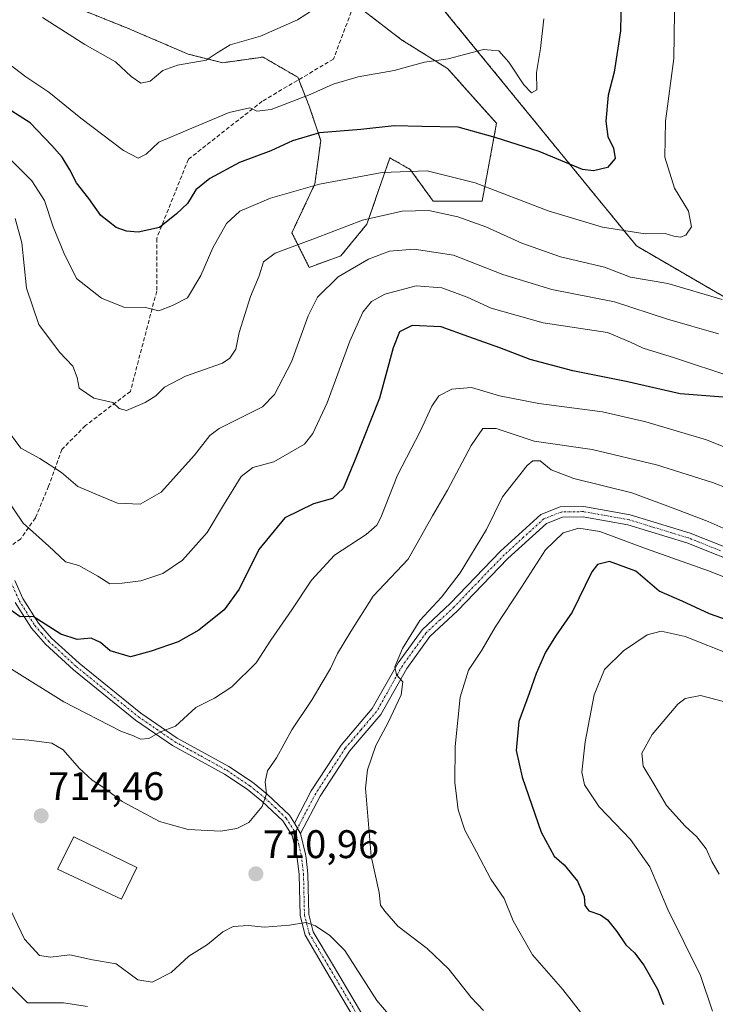
# Model space of a CAD drawing. Units: metres. Extents: x 590332 to 593772, y 4733650 to 4736008.
# Drawn here: x 590941 to 591115, y 4734828 to 4735075 of the extents above; entities that cross this region are included whole.
import ezdxf
from ezdxf.enums import TextEntityAlignment as Align

# ---------------------------------------------------------------- set-up
doc = ezdxf.new("R2010")
doc.units = ezdxf.units.M
doc.header["$MEASUREMENT"] = 0
for name, pattern in [('TRAZO_Y_PUNTO', [1, 0.5, -0.25, 0, -0.25]), ('TRAZOS', [0.75, 0.5, -0.25]), ('TRAZOSX2', [1.5, 1, -0.5])]:
    doc.linetypes.add(name, pattern=pattern)
for name, color, linetype, lineweight in [('Arbolado forestal', 92, 'TRAZOS', 0), ('Arbolado forestal CxS', 92, 'Continuous', 0), ('Carátula', 7, 'Continuous', 5), ('Curva de nivel maestra', 36, 'Continuous', 30), ('Curva de nivel normal', 36, 'Continuous', 0), ('Edificación', 1, 'Continuous', 13), ('Edificación Cxs', 1, 'Continuous', 13), ('Pastizal CxS', 92, 'Continuous', 0), ('Pista no pavimentada', 254, 'Continuous', 13), ('Pista no pavimentada Cxs', 254, 'Continuous', 0), ('Pista pavimentada eje', 135, 'TRAZO_Y_PUNTO', 0), ('Punto de cota en terreno', 7, 'Continuous', 0), ('Rótulo de punto de cota en terreno', 19, 'Continuous', 0), ('Senda', 19, 'TRAZOSX2', 0)]:
    doc.layers.add(name, color=color, linetype=linetype, lineweight=lineweight)
doc.styles.add('Arial', font='txt', dxfattribs={"height": 0.2})

# ---------------------------------------------------------------- blocks, each defined once
blk = doc.blocks.new('*U167')
at = {"layer": 'Curva de nivel normal', "color": 36, "linetype": 'Continuous', "lineweight": 0}
blk.add_polyline3d([(591072.24, 4735075.25, 670), (591071.37, 4735067.76, 670), (591070.42, 4735061.79, 670), (591070.49, 4735057.41, 670), (591069.12, 4735056.7, 670), (591067.18, 4735058.64, 670), (591063.45, 4735064.34, 670), (591060.93, 4735067.22, 670), (591057.07, 4735067.54, 670), (591048.26, 4735065.19, 670), (591042.32, 4735064.34, 670), (591034.66, 4735062.26, 670), (591025.66, 4735060.67, 670), (591019.37, 4735058.83, 670), (591013.66, 4735056.23, 670), (591003.84, 4735052.52, 670), (591000.27, 4735052.07, 670), (590998.52, 4735052.87, 670), (590993.32, 4735051.76, 670), (590982.36, 4735047.14, 670), (590975.66, 4735044.32, 670), (590972.45, 4735041.29, 670), (590970.48, 4735040.32, 670), (590966.79, 4735042.22, 670), (590956.1, 4735050.32, 670), (590948.08, 4735056.85, 670), (590942.33, 4735060.71, 670), (590936.27, 4735065.32, 670)], dxfattribs=at)
blk = doc.blocks.new('*U170')
at = {"layer": 'Curva de nivel normal', "color": 36, "linetype": 'Continuous', "lineweight": 0}
blk.add_polyline3d([(591082.97, 4734824.12, 720), (591076.99, 4734831.76, 720), (591069.39, 4734840.47, 720), (591064.52, 4734848.98, 720), (591062.26, 4734854.56, 720), (591058.94, 4734859.41, 720), (591055.32, 4734866.26, 720), (591052.38, 4734871.76, 720), (591050.75, 4734876.83, 720), (591049.91, 4734883.66, 720), (591050.01, 4734892.72, 720), (591051.27, 4734905.06, 720), (591053.36, 4734911.88, 720), (591056.66, 4734916.87, 720), (591059.99, 4734922.63, 720), (591066.66, 4734932.66, 720), (591072.68, 4734942.02, 720), (591077.07, 4734946.29, 720), (591081, 4734947.48, 720), (591086.28, 4734946.61, 720), (591097.72, 4734942.38, 720), (591113.5, 4734936.77, 720), (591127.19, 4734931.4, 720)], dxfattribs=at)
blk = doc.blocks.new('*U175')
at = {"layer": 'Curva de nivel normal', "color": 36, "linetype": 'Continuous', "lineweight": 0}
for points in [[(590957.75, 4734827.52, 705), (590951.72, 4734828.38, 705), (590942.71, 4734828.45, 705), (590935.53, 4734835.51, 705)], [(590938.69, 4734912.09, 705), (590951.88, 4734903.94, 705), (590966.14, 4734896.55, 705), (590969.34, 4734895.36, 705), (590971.11, 4734894.54, 705), (590973.13, 4734894.72, 705), (590975.94, 4734896.33, 705), (590979.88, 4734897.84, 705), (590984.91, 4734902.47, 705), (590989.63, 4734904.83, 705), (590994, 4734907.64, 705), (591000.06, 4734913.71, 705), (591003.79, 4734919.36, 705), (591009.04, 4734926.95, 705), (591013.92, 4734934.45, 705), (591019.72, 4734940.7, 705), (591027.64, 4734945.87, 705), (591030.37, 4734948.26, 705), (591031.32, 4734950.15, 705), (591035.5, 4734960.76, 705), (591041.25, 4734971.75, 705), (591044.11, 4734978.06, 705), (591045.92, 4734980.7, 705), (591049.19, 4734982.36, 705), (591054.08, 4734982.75, 705), (591061.1, 4734980.7, 705), (591071.01, 4734978.71, 705), (591086.93, 4734976.68, 705), (591097.82, 4734974.11, 705), (591113.05, 4734969.61, 705), (591133.58, 4734961.38, 705)]]:
    blk.add_polyline3d(points, dxfattribs=at)
blk = doc.blocks.new('*U177')
at = {"layer": 'Curva de nivel normal', "color": 36, "linetype": 'Continuous', "lineweight": 0}
blk.add_polyline3d([(590934.6, 4735043.73, 680), (590943.79, 4735034.62, 680), (590946.96, 4735029.66, 680), (590949.2, 4735023.02, 680), (590951.84, 4735016.57, 680), (590955.02, 4735010.12, 680), (590961.28, 4735005.17, 680), (590966.86, 4735002.89, 680), (590972.34, 4735002.82, 680), (590975.65, 4735001.96, 680), (590979.08, 4735003.37, 680), (590982.88, 4735005.29, 680), (590986.22, 4735010.84, 680), (590989.2, 4735017.81, 680), (590992.6, 4735023.91, 680), (590995.98, 4735026.97, 680), (591003.66, 4735030.23, 680), (591015.99, 4735033.75, 680), (591031.66, 4735036.68, 680), (591042.99, 4735037.14, 680), (591054.99, 4735034.08, 680), (591073.32, 4735027.08, 680), (591086.98, 4735022.95, 680), (591097.65, 4735021.34, 680), (591102.62, 4735021.36, 680), (591104.82, 4735020.72, 680), (591106.54, 4735020.48, 680), (591107.88, 4735021, 680), (591109.25, 4735023.05, 680), (591108.54, 4735026.99, 680), (591104.96, 4735032.79, 680), (591102.56, 4735040.54, 680), (591102.76, 4735049.59, 680), (591104.81, 4735065.27, 680), (591105.05, 4735082.71, 680)], dxfattribs=at)
blk = doc.blocks.new('*U179')
at = {"layer": 'Curva de nivel normal', "color": 36, "linetype": 'Continuous', "lineweight": 0}
blk.add_polyline3d([(591116.18, 4734860.66, 735), (591114.34, 4734863.86, 735), (591112.97, 4734867.06, 735), (591110.64, 4734870.07, 735), (591107.64, 4734872.74, 735), (591103, 4734877.87, 735), (591100.04, 4734882.9, 735), (591097.16, 4734887.78, 735), (591096.79, 4734891, 735), (591099.38, 4734895.74, 735), (591105.86, 4734903.29, 735), (591107.68, 4734904.73, 735), (591111.5, 4734905.47, 735), (591121.5, 4734902.9, 735)], dxfattribs=at)
blk = doc.blocks.new('*U191')
at = {"layer": 'Curva de nivel normal', "color": 36, "linetype": 'Continuous', "lineweight": 0}
blk.add_polyline3d([(591114.49, 4734826.3, 730), (591111.51, 4734835.27, 730), (591103.32, 4734851.82, 730), (591098.8, 4734862.55, 730), (591093.95, 4734869.41, 730), (591086.14, 4734877.6, 730), (591082.41, 4734883.09, 730), (591081.72, 4734886.26, 730), (591082.6, 4734893.92, 730), (591084.86, 4734905.64, 730), (591087.45, 4734912, 730), (591092.19, 4734916.72, 730), (591098.12, 4734920.68, 730), (591101.65, 4734921.6, 730), (591107.7, 4734920.3, 730), (591119.48, 4734915.66, 730)], dxfattribs=at)
blk = doc.blocks.new('*U196')
at = {"layer": 'Curva de nivel normal', "color": 36, "linetype": 'Continuous', "lineweight": 0}
blk.add_polyline3d([(590946.5, 4735075.57, 665), (590957.09, 4735068.78, 665), (590964.82, 4735064.48, 665), (590968.76, 4735060.79, 665), (590971.12, 4735059.1, 665), (590973.53, 4735059.59, 665), (590976.71, 4735062.28, 665), (590980.34, 4735063.64, 665), (590987.54, 4735064.86, 665), (590990.32, 4735066.72, 665), (590993.53, 4735068.68, 665), (591001.15, 4735070.89, 665), (591010.42, 4735075.01, 665), (591018.78, 4735080.38, 665)], dxfattribs=at)
blk = doc.blocks.new('*U213')
at = {"layer": 'Curva de nivel normal', "color": 36, "linetype": 'Continuous', "lineweight": 0}
blk.add_polyline3d([(591117.93, 4734947.12, 715), (591113.43, 4734949.18, 715), (591103.98, 4734952.73, 715), (591094.29, 4734956.32, 715), (591079.74, 4734959.92, 715), (591074.1, 4734962.11, 715), (591071.29, 4734964.36, 715), (591069.49, 4734964.35, 715), (591068.08, 4734963.18, 715), (591061.9, 4734955.36, 715), (591057.86, 4734947.15, 715), (591051.27, 4734936.27, 715), (591046.54, 4734930.15, 715), (591041.14, 4734924.34, 715), (591036.82, 4734917.31, 715), (591034.88, 4734912.72, 715), (591035.28, 4734910.69, 715), (591036.85, 4734908.9, 715), (591036.46, 4734905.63, 715), (591033.22, 4734898.69, 715), (591030.06, 4734893, 715), (591027.99, 4734886.83, 715), (591027.47, 4734882.26, 715), (591028.96, 4734865.21, 715), (591030.95, 4734856.06, 715), (591031.26, 4734852.93, 715), (591032.33, 4734851.4, 715), (591035.58, 4734847.66, 715), (591042.94, 4734842.03, 715), (591048.4, 4734836.82, 715), (591053.98, 4734829.73, 715), (591057.07, 4734826.49, 715)], dxfattribs=at)
blk = doc.blocks.new('*U227')
at = {"layer": 'Curva de nivel maestra', "color": 36, "linetype": 'Continuous', "lineweight": 30}
blk.add_polyline3d([(591091.68, 4735084.86, 675), (591091.47, 4735072.26, 675), (591089.89, 4735061.86, 675), (591088.34, 4735056.05, 675), (591087.77, 4735049.56, 675), (591088.28, 4735045.75, 675), (591089.7, 4735042.8, 675), (591090.11, 4735040.21, 675), (591088.22, 4735037.94, 675), (591084.65, 4735037.09, 675), (591081.96, 4735037.47, 675), (591071.03, 4735041.99, 675), (591060.06, 4735045.46, 675), (591050.74, 4735048.02, 675), (591041.65, 4735048.25, 675), (591034.66, 4735048.36, 675), (591026.32, 4735047.46, 675), (591015.99, 4735046.64, 675), (591009.22, 4735044.67, 675), (591003.74, 4735042.14, 675), (590995.92, 4735039.22, 675), (590988.46, 4735035.2, 675), (590984.96, 4735032.36, 675), (590982.82, 4735028.95, 675), (590980.12, 4735026.32, 675), (590975.86, 4735022.93, 675), (590970.46, 4735021.75, 675), (590967.56, 4735021.99, 675), (590964.99, 4735022.92, 675), (590961.15, 4735025.89, 675), (590958.09, 4735030.15, 675), (590955, 4735034.06, 675), (590953.36, 4735037.34, 675), (590951.41, 4735040.5, 675), (590948.83, 4735043.47, 675), (590943.4, 4735049.12, 675), (590932.96, 4735055.73, 675)], dxfattribs=at)
blk = doc.blocks.new('*U231')
at = {"layer": 'Curva de nivel maestra', "color": 36, "linetype": 'Continuous', "lineweight": 30}
blk.add_polyline3d([(591124.22, 4734922.31, 725), (591113.81, 4734926.02, 725), (591106.9, 4734929.13, 725), (591101.14, 4734931.68, 725), (591095.28, 4734936.69, 725), (591088.67, 4734939.14, 725), (591085.66, 4734938.38, 725), (591084.28, 4734936.56, 725), (591079.31, 4734926.41, 725), (591075.28, 4734920.62, 725), (591072.64, 4734916.36, 725), (591070.32, 4734911.04, 725), (591068.56, 4734906.01, 725), (591065.92, 4734898.98, 725), (591065.31, 4734891.73, 725), (591066.77, 4734884.98, 725), (591071.58, 4734871.21, 725), (591074.85, 4734865.23, 725), (591077.33, 4734863.05, 725), (591080.65, 4734858.9, 725), (591082.34, 4734855.07, 725), (591082.51, 4734852.86, 725), (591083.54, 4734851.5, 725), (591086.47, 4734850.51, 725), (591088.21, 4734849.26, 725), (591090.53, 4734846.29, 725), (591092.77, 4734842.92, 725), (591094.94, 4734840.94, 725), (591097.34, 4734837.82, 725), (591100.71, 4734831.8, 725), (591102.25, 4734828.01, 725)], dxfattribs=at)
blk = doc.blocks.new('5PATER')
at = {"layer": 'Carátula', "linetype": 'Continuous', "lineweight": 5}
h = blk.add_hatch(color=250, dxfattribs=at)
edge = h.paths.add_edge_path()
edge.add_ellipse((0, 0.01), major_axis=(-1.33, -1.34), ratio=0.999422, start_angle=0, end_angle=360)

msp = doc.modelspace()

# ---------------------------------------------------------------- linework, layer by layer
at = {"layer": 'Arbolado forestal', "color": 92, "linetype": 'TRAZOS', "lineweight": 0}
for points in [[(590948.52, 4735161.89, 653.68), (591007.66, 4735121.54, 660.77), (591027.6, 4735100.33, 664.25), (591034.31, 4735093.19, 664.56), (591095.45, 4735018.29, 681.19), (591155.52, 4734983.37, 692.06), (591202.79, 4734957.84, 703.29), (591259.13, 4734915.91, 717.54), (591296.93, 4734885.2, 725.78), (591317.59, 4734864.12, 733.03), (591318.5, 4734863.2, 733.08), (591319.4, 4734862.28, 733.19), (591345.42, 4734835.74, 742.02), (591405.47, 4734772.71, 759.14), (591447.96, 4734718.56, 778.32), (591495.52, 4734666.37, 799.41), (591521.98, 4734627.29, 812.96)], [(590956.99, 4735077.23, 662.49), (590967.83, 4735072.89, 662.64), (590983.02, 4735066.39, 664.37), (590991.69, 4735064.22, 665.49), (591001.81, 4735065.66, 666.21), (591010.49, 4735060.6, 668.11), (591010.74, 4735059.97, 668.27), (591013.38, 4735053.37, 671.07), (591016.27, 4735044.7, 675.87), (591014.82, 4735033.85, 679.58), (591009.04, 4735021.57, 683.68), (591013.38, 4735012.89, 687.38), (591021.33, 4735015.78, 687.89), (591027.83, 4735023.73, 685.39), (591033.62, 4735040.36, 678), (591038.68, 4735037.47, 679.65), (591044.46, 4735029.52, 683.53), (591056.75, 4735029.52, 681.79), (591060.37, 4735049.03, 673.45), (591048.08, 4735062.77, 670.38), (591036.51, 4735070, 668.11), (591027.11, 4735077.23, 665.9)]]:
    msp.add_polyline3d(points, dxfattribs=at)
at = {"layer": 'Arbolado forestal CxS', "color": 92, "linetype": 'Continuous', "lineweight": 0}
for points in [[(591405.47, 4734772.71, 759.14), (591345.42, 4734835.74, 742.02), (591296.93, 4734885.2, 725.78), (591259.13, 4734915.91, 717.54), (591202.79, 4734957.84, 703.29), (591155.52, 4734983.37, 692.06), (591095.45, 4735018.29, 681.19), (591034.31, 4735093.19, 664.56), (591007.66, 4735121.54, 660.77), (590948.52, 4735161.89, 653.68), (590926.72, 4735177.12, 651.45), (590901.19, 4735188.27, 648.12), (590863.61, 4735198.67, 643.47), (590829.2, 4735209.73, 640.1), (590812.02, 4735214.56, 637), (590774.5, 4735243.51, 635.22)], [(590767.07, 4735214.35, 630.58), (590835.62, 4735188.79, 639.35), (590896.71, 4735165.16, 645.88), (590921.64, 4735160.55, 648.73), (590948.52, 4735161.89, 653.68), (590948.52, 4735161.89, 653.68), (591007.66, 4735121.54, 660.77), (591034.31, 4735093.19, 664.56), (591095.45, 4735018.29, 681.19), (591155.52, 4734983.37, 692.06), (591202.79, 4734957.84, 703.29), (591259.13, 4734915.91, 717.54), (591296.93, 4734885.2, 725.78), (591345.42, 4734835.74, 742.02), (591405.47, 4734772.71, 759.14)], [(590956.99, 4735077.23, 662.49), (590967.83, 4735072.89, 662.64), (590983.02, 4735066.39, 664.37), (590991.69, 4735064.22, 665.49), (591001.81, 4735065.66, 666.21), (591010.49, 4735060.6, 668.11), (591013.38, 4735053.37, 671.07), (591016.27, 4735044.7, 675.87), (591014.82, 4735033.85, 679.58), (591009.04, 4735021.56, 683.68), (591013.38, 4735012.89, 687.38), (591021.33, 4735015.78, 687.88), (591027.83, 4735023.73, 685.39), (591033.62, 4735040.36, 678), (591038.68, 4735037.47, 679.65), (591044.46, 4735029.52, 683.53), (591056.75, 4735029.52, 681.79), (591060.37, 4735049.03, 673.45), (591048.08, 4735062.77, 670.38), (591036.51, 4735070, 668.11), (591027.11, 4735077.23, 665.9)]]:
    msp.add_polyline3d(points, dxfattribs=at)
at = {"layer": 'Curva de nivel maestra', "color": 36, "linetype": 'Continuous', "lineweight": 30}
msp.add_polyline3d([(591117.22, 4734980.31, 700), (591106.44, 4734981.19, 700), (591092.88, 4734984.3, 700), (591079.48, 4734986.9, 700), (591068.8, 4734989.78, 700), (591061.22, 4734992.69, 700), (591053.42, 4734995.5, 700), (591046.51, 4734997.96, 700), (591039.22, 4734998.33, 700), (591035.99, 4734996.72, 700), (591034.4, 4734992.72, 700), (591031, 4734980.06, 700), (591024.92, 4734964.73, 700), (591021.92, 4734957.4, 700), (591019.26, 4734954.94, 700), (591014.43, 4734953.59, 700), (591007.25, 4734950.04, 700), (591000.74, 4734942.09, 700), (590995.78, 4734932.2, 700), (590992.04, 4734927.02, 700), (590985.7, 4734921.85, 700), (590980.5, 4734918.94, 700), (590973.71, 4734916.64, 700), (590968.6, 4734915.18, 700), (590963.44, 4734916.71, 700), (590961.06, 4734918.77, 700), (590958.7, 4734919.85, 700), (590955.18, 4734919.55, 700), (590951.05, 4734920.9, 700), (590944.18, 4734925.32, 700), (590940.9, 4734925.21, 700), (590937.12, 4734927.95, 700)], dxfattribs=at)
at = {"layer": 'Curva de nivel normal', "color": 36, "linetype": 'Continuous', "lineweight": 0}
for points in [[(590939.62, 4735025.19, 685), (590941.27, 4735019.05, 685), (590942.51, 4735007.68, 685), (590945.57, 4734998.58, 685), (590950.74, 4734991.61, 685), (590954.1, 4734988.12, 685), (590955.18, 4734985.25, 685), (590955.72, 4734982.6, 685), (590959.33, 4734980.06, 685), (590964.1, 4734978.98, 685), (590965.68, 4734977.49, 685), (590967.54, 4734977.02, 685), (590972.28, 4734978.96, 685), (590974.94, 4734980.68, 685), (590977.11, 4734982.83, 685), (590982.34, 4734985.58, 685), (590991.64, 4734988.86, 685), (590993.5, 4734990.09, 685), (590994.97, 4734992.41, 685), (590995.81, 4734996.52, 685), (590998.68, 4735005.55, 685), (591000.82, 4735010.76, 685), (591001.93, 4735014.27, 685), (591004.81, 4735016.48, 685), (591014.99, 4735020.24, 685), (591026.76, 4735024.71, 685), (591036.73, 4735027.01, 685), (591043.42, 4735027.16, 685), (591050.66, 4735025.58, 685), (591057.65, 4735023.1, 685), (591066.74, 4735018.95, 685), (591076.45, 4735015.57, 685), (591087.43, 4735012.93, 685), (591093.98, 4735010.44, 685), (591103.31, 4735008.88, 685), (591116.98, 4735004.83, 685)], [(591116.02, 4734996.24, 690), (591103.25, 4734999.9, 690), (591089.98, 4735004.26, 690), (591074.23, 4735007.3, 690), (591061.96, 4735011.12, 690), (591049.57, 4735015.92, 690), (591039.72, 4735017.5, 690), (591033.56, 4735016.93, 690), (591028.22, 4735014.98, 690), (591020.64, 4735010.52, 690), (591015.5, 4735005.39, 690), (591013.12, 4735000.77, 690), (591008.95, 4734989.17, 690), (591004.69, 4734981.01, 690), (591001.7, 4734977.88, 690), (590990.82, 4734972.49, 690), (590988.47, 4734970.71, 690), (590984.64, 4734965.77, 690), (590976.25, 4734956.48, 690), (590971.02, 4734953.5, 690), (590965.32, 4734953.73, 690), (590960.25, 4734955.87, 690), (590955.36, 4734957.94, 690), (590951.28, 4734961.48, 690), (590945.85, 4734964.94, 690), (590941.08, 4734967.58, 690), (590936.58, 4734973.67, 690)], [(591119.62, 4734985.36, 695), (591105.04, 4734990.23, 695), (591097.11, 4734992.62, 695), (591093.97, 4734994.16, 695), (591088.2, 4734996.58, 695), (591072.06, 4734999, 695), (591058.99, 4735002.69, 695), (591053, 4735005.4, 695), (591046.67, 4735007.76, 695), (591040.22, 4735008.25, 695), (591032.32, 4735006.13, 695), (591028.99, 4735004.36, 695), (591026.86, 4735001.62, 695), (591023.56, 4734994.37, 695), (591017.86, 4734978.88, 695), (591014.27, 4734971.19, 695), (591012.21, 4734968.58, 695), (591004.49, 4734964.11, 695), (590999.26, 4734962.71, 695), (590996.34, 4734960.44, 695), (590991.88, 4734953.24, 695), (590987.81, 4734946.36, 695), (590981.6, 4734939.46, 695), (590976.67, 4734936.13, 695), (590971.19, 4734934.26, 695), (590966.46, 4734933.72, 695), (590963.34, 4734933.48, 695), (590960.39, 4734935.44, 695), (590955.63, 4734938.11, 695), (590952.24, 4734939, 695), (590948.1, 4734942.97, 695), (590941.66, 4734948.76, 695), (590936.95, 4734955.68, 695)], [(591126.28, 4734954.4, 710), (591114.54, 4734958.89, 710), (591100.48, 4734963.4, 710), (591084.34, 4734967.19, 710), (591069.83, 4734969.3, 710), (591060.3, 4734972.45, 710), (591056.9, 4734972.46, 710), (591053.98, 4734968.24, 710), (591048.04, 4734956.99, 710), (591044.34, 4734950.61, 710), (591038.24, 4734939.74, 710), (591029.42, 4734930.41, 710), (591023.81, 4734921.57, 710), (591020.46, 4734916.03, 710), (591018.74, 4734912.29, 710), (591016.61, 4734908.77, 710), (591014.16, 4734904.49, 710), (591009.04, 4734896.88, 710), (591005.2, 4734889.87, 710), (591002.96, 4734886.63, 710), (591002.35, 4734883.82, 710), (591002.67, 4734880.85, 710), (591001.6, 4734877.67, 710), (590998.25, 4734873.67, 710), (590995.23, 4734872.1, 710), (590991.21, 4734871.46, 710), (590983.03, 4734871.91, 710), (590975.8, 4734873.88, 710), (590966.48, 4734878.93, 710), (590961.8, 4734882.42, 710), (590958.96, 4734884.3, 710), (590955.7, 4734887.31, 710), (590951.67, 4734891.9, 710), (590948.82, 4734893.52, 710), (590943.06, 4734894.3, 710), (590936.42, 4734894.76, 710)], [(590937.61, 4734853.51, 710), (590942.01, 4734844.34, 710), (590945.74, 4734840.27, 710), (590948.49, 4734839.9, 710), (590953.37, 4734840.44, 710), (590959.06, 4734839.21, 710), (590965, 4734838.2, 710), (590970.41, 4734834.16, 710), (590973.96, 4734833.58, 710), (590978.74, 4734836.06, 710), (590983.16, 4734840.1, 710), (590987.86, 4734843.04, 710), (590991.76, 4734846.22, 710), (590994.31, 4734847.52, 710), (590998.08, 4734847.83, 710), (591002.17, 4734847.43, 710), (591008.4, 4734847.87, 710), (591012.57, 4734848.53, 710), (591014.97, 4734847.75, 710), (591018.57, 4734845.34, 710), (591022.32, 4734841.58, 710), (591030.31, 4734829.02, 710), (591037.44, 4734820.62, 710)]]:
    msp.add_polyline3d(points, dxfattribs=at)
at = {"layer": 'Edificación', "color": 1, "linetype": 'Continuous', "lineweight": 13}
msp.add_polyline3d([(590970.19, 4734862.36, 716.58), (590966.34, 4734854.4, 718.41), (590950.23, 4734861.96, 718.29), (590954.33, 4734870.05, 717.93), (590970.19, 4734862.36, 716.58)], dxfattribs=at)
at = {"layer": 'Edificación Cxs', "color": 1, "linetype": 'Continuous', "lineweight": 13}
msp.add_polyline3d([(590970.19, 4734862.36, 716.58), (590966.34, 4734854.4, 718.41), (590950.23, 4734861.96, 718.29), (590954.33, 4734870.05, 717.93), (590970.19, 4734862.36, 716.58)], close=True, dxfattribs=at)
at = {"layer": 'Pastizal CxS', "color": 92, "linetype": 'Continuous', "lineweight": 0}
for points in [[(591027.11, 4735077.23, 665.9), (591036.51, 4735070, 668.11), (591048.08, 4735062.77, 670.38), (591060.37, 4735049.03, 673.45), (591056.75, 4735029.52, 681.79), (591044.46, 4735029.52, 683.53), (591038.68, 4735037.47, 679.65), (591033.62, 4735040.36, 678), (591027.83, 4735023.73, 685.39), (591021.33, 4735015.78, 687.88), (591013.38, 4735012.89, 687.38), (591009.04, 4735021.56, 683.68), (591014.82, 4735033.85, 679.58), (591016.27, 4735044.7, 675.87), (591013.38, 4735053.37, 671.07), (591010.49, 4735060.6, 668.11), (591001.81, 4735065.66, 666.21), (590991.69, 4735064.22, 665.49), (590983.02, 4735066.39, 664.37), (590967.83, 4735072.89, 662.64), (590956.99, 4735077.23, 662.49)], [(590956.99, 4735077.23, 662.49), (590967.83, 4735072.89, 662.64), (590983.02, 4735066.39, 664.37), (590991.69, 4735064.22, 665.49), (591001.81, 4735065.66, 666.21), (591010.49, 4735060.6, 668.11), (591010.74, 4735059.97, 668.27), (591013.38, 4735053.37, 671.07), (591016.27, 4735044.7, 675.87), (591014.82, 4735033.85, 679.58), (591009.04, 4735021.57, 683.68), (591013.38, 4735012.89, 687.38), (591021.33, 4735015.78, 687.89), (591027.83, 4735023.73, 685.39), (591033.62, 4735040.36, 678), (591038.68, 4735037.47, 679.65), (591044.46, 4735029.52, 683.53), (591056.75, 4735029.52, 681.79), (591060.37, 4735049.03, 673.45), (591048.08, 4735062.77, 670.38), (591036.51, 4735070, 668.11), (591027.11, 4735077.23, 665.9)]]:
    msp.add_polyline3d(points, dxfattribs=at)
at = {"layer": 'Pista no pavimentada', "color": 254, "linetype": 'Continuous', "lineweight": 13}
for points in [[(591009.68, 4734873.51, 711.22), (591013.9, 4734881.58, 712.05), (591021.4, 4734893.05, 713.47), (591029.2, 4734902.21, 713.99), (591035.68, 4734913.66, 714.86), (591041.69, 4734922.01, 715.33), (591048.77, 4734928.59, 715.69), (591061.39, 4734941.7, 717.38), (591071.51, 4734950.91, 718.48), (591076.36, 4734952.81, 718.9), (591082.28, 4734952.92, 718.58), (591093.9, 4734950.83, 717.27), (591108.92, 4734946.23, 716.66), (591125.01, 4734939.85, 716.73)], [(591124.04, 4734937.46, 717.54), (591108.07, 4734943.8, 717.42), (591093.3, 4734948.32, 718.04), (591082.07, 4734950.34, 718.82), (591076.87, 4734950.24, 718.86), (591072.89, 4734948.68, 718.58), (591063.18, 4734939.86, 717.69), (591050.58, 4734926.75, 716.4), (591043.63, 4734920.3, 715.76), (591037.85, 4734912.27, 715.28), (591031.32, 4734900.73, 714.26), (591023.47, 4734891.5, 713.58), (591016.12, 4734880.27, 712.37), (591011.22, 4734870.9, 711.49)], [(590939.58, 4734934.37, 698.64), (590941.58, 4734929.85, 699.35), (590945.45, 4734923.67, 700.21), (590948.76, 4734919.92, 700.23), (590955.68, 4734913.58, 701.66), (590971.14, 4734901.07, 703.53), (590980.25, 4734894.84, 705.35), (590993.26, 4734887.67, 707.99), (590999.12, 4734883.73, 709.23), (591002.94, 4734880.68, 710.04), (591008.42, 4734875.47, 711.11), (591009.68, 4734873.51, 711.22)], [(591028.52, 4734818.08, 707.25), (591017.57, 4734836.55, 708.68), (591012.35, 4734845.4, 709.61), (591011.1, 4734850.3, 710.12), (591010.86, 4734860.62, 711.06), (591010.31, 4734865.33, 711.35), (591009.09, 4734870.4, 711.25), (591006.73, 4734874.07, 710.79), (591001.5, 4734879.03, 709.71), (590997.83, 4734881.97, 709.06), (590992.12, 4734885.81, 707.88), (590979.1, 4734892.98, 705.54), (590969.84, 4734899.32, 703.97), (590954.26, 4734911.92, 701.85), (590947.2, 4734918.39, 700.61), (590943.69, 4734922.36, 700.29), (590939.64, 4734928.82, 699.53)], [(591011.22, 4734870.9, 711.49), (591009.68, 4734873.51, 711.22)], [(591011.22, 4734870.9, 711.49), (591009.68, 4734873.51, 711.22)], [(591011.22, 4734870.9, 711.49), (591012.46, 4734865.71, 711.61), (591012.58, 4734864.71, 711.62), (591013.04, 4734860.78, 711.37), (591013.28, 4734850.6, 710.33), (591014.39, 4734846.24, 709.79), (591019.45, 4734837.66, 708.66), (591030.36, 4734819.26, 707.51)]]:
    msp.add_polyline3d(points, dxfattribs=at)
at = {"layer": 'Pista no pavimentada Cxs', "color": 254, "linetype": 'Continuous', "lineweight": 0}
for points in [[(591124.04, 4734937.46, 717.54), (591108.07, 4734943.8, 717.42), (591093.3, 4734948.32, 718.04), (591082.07, 4734950.34, 718.82), (591076.87, 4734950.24, 718.86), (591072.89, 4734948.68, 718.58), (591063.18, 4734939.86, 717.69), (591050.58, 4734926.75, 716.4), (591043.63, 4734920.3, 715.76), (591037.85, 4734912.27, 715.28), (591031.32, 4734900.73, 714.26), (591023.47, 4734891.5, 713.58), (591016.12, 4734880.27, 712.37), (591011.22, 4734870.9, 711.49), (591011.22, 4734870.9, 711.49), (591009.68, 4734873.51, 711.22), (591013.9, 4734881.58, 712.05), (591021.4, 4734893.05, 713.47), (591029.2, 4734902.21, 713.99), (591035.68, 4734913.66, 714.86), (591041.69, 4734922.01, 715.33), (591048.77, 4734928.59, 715.69), (591061.39, 4734941.7, 717.38), (591071.51, 4734950.91, 718.48), (591076.36, 4734952.81, 718.9), (591082.28, 4734952.92, 718.58), (591093.9, 4734950.83, 717.27), (591108.92, 4734946.23, 716.66), (591125.01, 4734939.85, 716.73)], [(590939.58, 4734934.37, 698.64), (590941.58, 4734929.85, 699.35), (590945.45, 4734923.67, 700.21), (590948.76, 4734919.92, 700.23), (590955.68, 4734913.58, 701.66), (590971.14, 4734901.07, 703.53), (590980.25, 4734894.84, 705.35), (590993.26, 4734887.67, 707.99), (590999.12, 4734883.73, 709.23), (591002.94, 4734880.68, 710.04), (591008.42, 4734875.47, 711.11), (591009.68, 4734873.51, 711.22), (591009.68, 4734873.51, 711.22), (591011.22, 4734870.9, 711.49), (591012.46, 4734865.71, 711.61), (591012.58, 4734864.71, 711.62), (591013.04, 4734860.78, 711.37), (591013.28, 4734850.6, 710.33), (591014.39, 4734846.24, 709.79), (591019.45, 4734837.66, 708.66), (591030.36, 4734819.26, 707.51)], [(591028.52, 4734818.08, 707.25), (591017.57, 4734836.55, 708.68), (591012.35, 4734845.4, 709.61), (591011.1, 4734850.3, 710.12), (591010.86, 4734860.62, 711.06), (591010.31, 4734865.33, 711.35), (591009.09, 4734870.4, 711.25), (591006.73, 4734874.07, 710.79), (591001.5, 4734879.03, 709.71), (590997.83, 4734881.97, 709.06), (590992.12, 4734885.81, 707.88), (590979.1, 4734892.98, 705.54), (590969.84, 4734899.32, 703.97), (590954.26, 4734911.92, 701.85), (590947.2, 4734918.39, 700.61), (590943.69, 4734922.36, 700.29), (590939.64, 4734928.82, 699.53)]]:
    msp.add_polyline3d(points, dxfattribs=at)
at = {"layer": 'Pista pavimentada eje', "color": 135, "linetype": 'TRAZO_Y_PUNTO', "lineweight": 0}
for points in [[(591116.54, 4734941.83, 717.42), (591108.5, 4734945.02, 717.06), (591093.6, 4734949.58, 717.65), (591082.18, 4734951.63, 718.7), (591076.62, 4734951.53, 718.89), (591072.2, 4734949.8, 718.53), (591067.14, 4734945.19, 718.09), (591062.29, 4734940.78, 717.54), (591055.98, 4734934.23, 716.74), (591049.68, 4734927.67, 716.07), (591046.2, 4734924.45, 715.84), (591042.66, 4734921.16, 715.56), (591036.77, 4734912.97, 715.17), (591030.26, 4734901.47, 714.15), (591026.34, 4734896.86, 713.81), (591022.44, 4734892.28, 713.51), (591018.69, 4734886.54, 712.95), (591015.01, 4734880.93, 712.23), (591009.88, 4734871.12, 711.32)], [(590935.9, 4734941.01, 697.73), (590938.57, 4734933.96, 698.8), (590940.61, 4734929.34, 699.45), (590944.57, 4734923.02, 700.25), (590946.33, 4734921.03, 700.49), (590947.98, 4734919.16, 700.43), (590954.97, 4734912.75, 701.75), (590962.7, 4734906.5, 702.66), (590970.49, 4734900.2, 703.78), (590975.05, 4734897.08, 704.6), (590979.68, 4734893.91, 705.43), (590986.19, 4734890.33, 706.75), (590992.69, 4734886.74, 707.93), (590998.48, 4734882.85, 709.13), (591000.31, 4734881.38, 709.53), (591002.22, 4734879.86, 709.88), (591004.84, 4734877.38, 710.5), (591007.58, 4734874.77, 710.95), (591009.39, 4734871.96, 711.23), (591009.88, 4734871.12, 711.32)], [(591009.88, 4734871.12, 711.32), (591010.17, 4734870.63, 711.37), (591010.77, 4734868.12, 711.47), (591011.42, 4734865.27, 711.42), (591011.95, 4734860.7, 711.16), (591012.19, 4734850.45, 710.2), (591013.37, 4734845.82, 709.69), (591018.51, 4734837.11, 708.66), (591029.44, 4734818.67, 707.33)]]:
    msp.add_polyline3d(points, dxfattribs=at)
at = {"layer": 'Senda', "color": 19, "linetype": 'TRAZOSX2', "lineweight": 0}
msp.add_polyline3d([(591028.71, 4735089.61, 664.83), (591019.45, 4735065.13, 667.54), (591001.59, 4735054.55, 669.48), (590983.07, 4735040, 672.4), (590975.13, 4735020.15, 675.5), (590975.13, 4735006.92, 678.98), (590968.52, 4734981.79, 684.18), (590957.27, 4734973.19, 686.65), (590951.32, 4734967.24, 688.68), (590948.01, 4734957.98, 691.17), (590944.7, 4734950.04, 693.87), (590941.04, 4734944.84, 695.84), (590935.9, 4734941.01, 697.73)], dxfattribs=at)

# ---------------------------------------------------------------- block references
at = {"layer": 'Curva de nivel maestra', "color": 36, "linetype": 'Continuous', "lineweight": 30}
for name in ['*U231', '*U227']:
    msp.add_blockref(name, (0, 0), dxfattribs=at)
at = {"layer": 'Curva de nivel normal', "color": 36, "linetype": 'Continuous', "lineweight": 0}
for name in ['*U213', '*U170', '*U191', '*U179', '*U175', '*U167', '*U177', '*U196']:
    msp.add_blockref(name, (0, 0), dxfattribs=at)
at = {"layer": 'Punto de cota en terreno', "linetype": 'Continuous', "lineweight": 0}
for p in [(590946.14, 4734875.32, 714.46), (591000, 4734860.76, 710.96)]:
    msp.add_blockref('5PATER', p, dxfattribs=at)

# ---------------------------------------------------------------- texts
at = {"layer": 'Rótulo de punto de cota en terreno', "color": 19, "linetype": 'Continuous', "lineweight": 0, "style": 'Arial'}
for s, p in [('714,46', (590947.9, 4734877.08)), ('710,96', (591001.76, 4734862.52))]:
    msp.add_text(s, height=7, dxfattribs=at).set_placement(p, align=Align.BOTTOM_LEFT)

doc.saveas('drawing.dxf')
